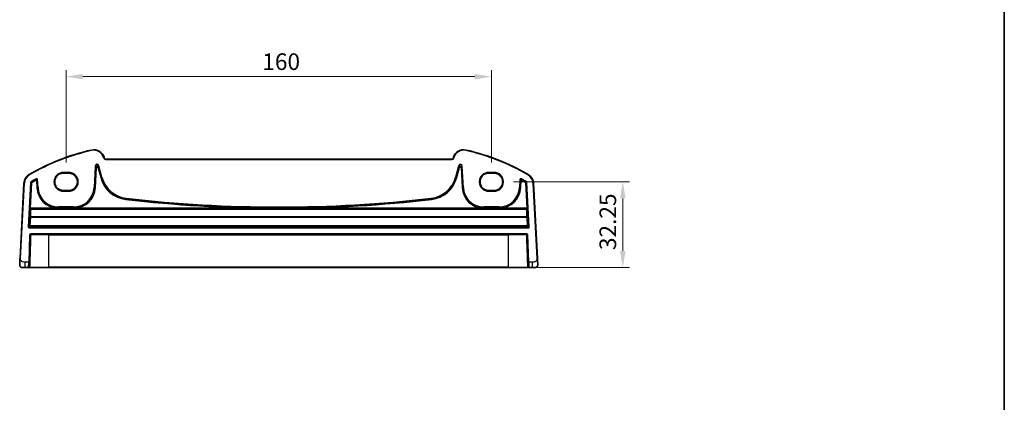
# Model space of a CAD drawing. Units: millimetres. Extents: x 555 to 6265, y 184 to 1027.
# Drawn here: x 5894 to 6265, y 461 to 605 of the extents above; entities that cross this region are included whole.
import ezdxf

# ---------------------------------------------------------------- set-up
doc = ezdxf.new("R2010")
doc.units = ezdxf.units.MM
for name, color, linetype, lineweight in [('Border (ISO)', 7, 'Continuous', 35), ('Dimension (ISO)', 7, 'Continuous', 18), ('Visible (ISO)', 7, 'Continuous', 35), ('Visible Narrow (ISO)', 7, 'Continuous', 25)]:
    doc.layers.add(name, color=color, linetype=linetype, lineweight=lineweight)
doc.styles.add('Note Text (TK)', font='MS PGothic.ttf')
doc.dimstyles.new('Default - Method 1b (TK)', dxfattribs={"dimscale": 2.5, "dimtxt": 2.5, "dimasz": 2.5, "dimexe": 1, "dimexo": 1.5, "dimgap": 1, "dimtad": 1, "dimtoh": 1, "dimrnd": 1e-08, "dimdsep": 46, "dimtxsty": 'Note Text (TK)', "dimcen": 0.09, "dimdle": 5, "dimclrd": 100, "dimclre": 100, "dimclrt": 7, "dimadec": 1, "dimazin": 1, "dimtfac": 1, "dimtmove": 0, "dimatfit": 3, "dimfxl": 0, "dimtolj": 1, "dimlwd": -1, "dimlwe": -1, "dimarcsym": 0})

# ---------------------------------------------------------------- blocks, each defined once
blk = doc.blocks.new('図面枠 tk図枠')
at = {"layer": 'Border (ISO)'}
blk.add_line((405.5, 289), (405.5, 8), dxfattribs=at)
blk = doc.blocks.new('*D94')
at = {"layer": 'Defpoints', "color": 0, "transparency": 16777216}
for p in [(5911.93, 583.9), (5911.93, 547.9), (6071.93, 547.9)]:
    blk.add_point(p, dxfattribs=at)
at = {"layer": 'Dimension (ISO)', "color": 100, "transparency": 16777216}
for p, q in [((5911.93, 551.65), (5911.93, 586.4)), ((6071.93, 551.65), (6071.93, 586.4)), ((6065.68, 583.9), (5918.18, 583.9))]:
    blk.add_line(p, q, dxfattribs=at)
for points in [[(5918.18, 584.94), (5918.18, 582.86), (5911.93, 583.9)], [(6065.68, 584.94), (6065.68, 582.86), (6071.93, 583.9)]]:
    blk.add_solid(points, dxfattribs=at)
at = {"layer": 'Dimension (ISO)', "color": 7, "transparency": 16777216, "insert": (5985.75, 589.53), "char_height": 6.25, "attachment_point": 4, "style": 'Note Text (TK)'}
blk.add_mtext('\\A1;160', dxfattribs=at)
blk = doc.blocks.new('*D95')
at = {"layer": 'Defpoints', "color": 0, "transparency": 16777216}
for p in [(6076.49, 544.34), (6085.36, 512.09), (6121.36, 512.09)]:
    blk.add_point(p, dxfattribs=at)
at = {"layer": 'Dimension (ISO)', "color": 100, "transparency": 16777216}
for p, q in [((6080.24, 544.34), (6123.86, 544.34)), ((6121.36, 538.09), (6121.36, 518.34)), ((6089.11, 512.09), (6123.86, 512.09))]:
    blk.add_line(p, q, dxfattribs=at)
for points in [[(6120.32, 538.09), (6122.4, 538.09), (6121.36, 544.34)], [(6120.32, 518.34), (6122.4, 518.34), (6121.36, 512.09)]]:
    blk.add_solid(points, dxfattribs=at)
at = {"layer": 'Dimension (ISO)', "color": 7, "transparency": 16777216, "insert": (6115.73, 518.66), "char_height": 6.25, "attachment_point": 4, "rotation": 90, "style": 'Note Text (TK)'}
blk.add_mtext('\\A1;32.25', dxfattribs=at)

msp = doc.modelspace()

# ---------------------------------------------------------------- linework, layer by layer
at = {"layer": 'Visible (ISO)'}
for p, q in [((5926.276, 553.276), (5926.2314, 553.4425)), ((6057.0916, 552.9054), (5926.759, 552.9054)), ((6057.6192, 553.4425), (6057.5746, 553.276)), ((5910.9253, 547.6049), (5912.9253, 547.6049)), ((6070.9253, 547.6049), (6072.9253, 547.6049)), ((5896.0907, 543.8638), (5894.6065, 515.5433)), ((5912.9253, 541.0742), (5910.9253, 541.0742)), ((6072.9253, 541.0742), (6070.9253, 541.0742)), ((6089.2441, 515.5433), (6087.7599, 543.8638)), ((5898.0584, 514.0783), (5898.4186, 524.3923)), ((5898.6184, 524.5853), (6085.2322, 524.5853)), ((6085.432, 524.3923), (6085.7922, 514.0783)), ((5896.5542, 512.0853), (5895.4791, 512.0853)), ((5896.5542, 512.0853), (5897.7957, 512.0853)), ((5898.0584, 514.0783), (5897.9955, 512.2783)), ((5905.4253, 512.0853), (5898.4912, 512.0853)), ((5905.4253, 512.0853), (6078.4253, 512.0853)), ((6085.3594, 512.0853), (6078.4253, 512.0853)), ((6085.8551, 512.2783), (6085.7922, 514.0783)), ((6086.055, 512.0853), (6087.2964, 512.0853)), ((6088.3715, 512.0853), (6087.2964, 512.0853))]:
    msp.add_line(p, q, dxfattribs=at)
for centre, radius, start, end in [((5940.5159, 473.4665), 85, 102.947166, 119.943398), ((5922.3677, 552.4072), 4, 15, 102.947166), ((6061.4829, 552.4072), 4, 77.052834, 165), ((6043.3347, 473.4665), 85, 60.056602, 77.052834), ((5926.759, 553.4054), 0.5, 195, 270), ((6057.0916, 553.4054), 0.5, 270, 345), ((5900.0853, 543.6545), 4, 119.943398, 177), ((6083.7653, 543.6545), 4, 3, 60.056602), ((5898.6184, 524.3853), 0.2, 90, 178), ((6085.2322, 524.3853), 0.2, 2, 90), ((5895.4791, 513.0853), 1, 230.482606, 270), ((5897.7957, 512.2853), 0.2, 270, 358), ((6086.055, 512.2853), 0.2, 182, 270), ((6088.3715, 513.0853), 1, 270, 309.517394)]:
    msp.add_arc(centre, radius, start, end, dxfattribs=at)
for points, knots in [([(5910.9253, 541.0742), (5910.7513, 541.0742), (5910.5772, 541.0881), (5910.2336, 541.1435), (5910.064, 541.185), (5909.7336, 541.2944), (5909.5727, 541.3624), (5909.2639, 541.5231), (5909.1159, 541.6158), (5908.8365, 541.8236), (5908.7052, 541.9388), (5908.4624, 542.1885), (5908.351, 542.3231), (5908.1511, 542.6084), (5908.0626, 542.7591), (5907.9107, 543.0726), (5907.8473, 543.2355), (5907.7473, 543.5693), (5907.7107, 543.7403), (5907.6652, 544.0858), (5907.6563, 544.2604), (5907.6664, 544.6088), (5907.6855, 544.7826), (5907.751, 545.1249), (5907.7975, 545.2934), (5907.9168, 545.6209), (5907.9896, 545.7798), (5908.1595, 546.084), (5908.2567, 546.2293), (5908.4729, 546.5025), (5908.5919, 546.6304), (5908.8488, 546.8656), (5908.9867, 546.9729), (5909.2777, 547.1641), (5909.4309, 547.2481), (5909.7486, 547.3905), (5909.9132, 547.4489), (5910.2188, 547.5307), (5910.3586, 547.5585), (5910.6408, 547.5956), (5910.783, 547.6049), (5910.9253, 547.6049)], [0, 0, 0, 0, 0.15989012, 0.15989012, 0.31978581, 0.31978581, 0.47969766, 0.47969766, 0.6396346, 0.6396346, 0.79960305, 0.79960305, 0.95960621, 0.95960621, 1.11964377, 1.11964377, 1.27971194, 1.27971194, 1.43980379, 1.43980379, 1.59990999, 1.59990999, 1.76001976, 1.76001976, 1.92012194, 1.92012194, 2.08020614, 2.08020614, 2.24026381, 2.24026381, 2.40028911, 2.40028911, 2.56027947, 2.56027947, 2.72023587, 2.72023587, 2.88016277, 2.88016277, 3.01087771, 3.01087771, 3.14159265, 3.14159265, 3.14159265, 3.14159265]), ([(5912.9253, 547.6049), (5913.0993, 547.6049), (5913.2734, 547.5909), (5913.617, 547.5355), (5913.7866, 547.494), (5914.117, 547.3846), (5914.2779, 547.3167), (5914.5867, 547.156), (5914.7347, 547.0633), (5915.0141, 546.8554), (5915.1455, 546.7403), (5915.3882, 546.4906), (5915.4996, 546.356), (5915.6995, 546.0707), (5915.788, 545.92), (5915.9399, 545.6064), (5916.0033, 545.4436), (5916.1033, 545.1097), (5916.1399, 544.9388), (5916.1854, 544.5933), (5916.1943, 544.4187), (5916.1842, 544.0703), (5916.1651, 543.8965), (5916.0996, 543.5542), (5916.0531, 543.3857), (5915.9338, 543.0582), (5915.861, 542.8993), (5915.6911, 542.5951), (5915.5939, 542.4498), (5915.3777, 542.1766), (5915.2587, 542.0487), (5915.0018, 541.8135), (5914.8639, 541.7062), (5914.5729, 541.5149), (5914.4197, 541.431), (5914.102, 541.2886), (5913.9374, 541.2301), (5913.6318, 541.1484), (5913.492, 541.1206), (5913.2099, 541.0835), (5913.0676, 541.0742), (5912.9253, 541.0742)], [3.14159265, 3.14159265, 3.14159265, 3.14159265, 3.30148277, 3.30148277, 3.46137847, 3.46137847, 3.62129031, 3.62129031, 3.78122726, 3.78122726, 3.9411957, 3.9411957, 4.10119886, 4.10119886, 4.26123643, 4.26123643, 4.42130459, 4.42130459, 4.58139644, 4.58139644, 4.74150264, 4.74150264, 4.90161241, 4.90161241, 5.06171459, 5.06171459, 5.22179879, 5.22179879, 5.38185647, 5.38185647, 5.54188176, 5.54188176, 5.70187212, 5.70187212, 5.86182853, 5.86182853, 6.02175542, 6.02175542, 6.15247036, 6.15247036, 6.28318531, 6.28318531, 6.28318531, 6.28318531]), ([(6070.9253, 541.0742), (6070.7513, 541.0742), (6070.5772, 541.0881), (6070.2336, 541.1435), (6070.064, 541.185), (6069.7336, 541.2944), (6069.5727, 541.3624), (6069.2639, 541.5231), (6069.1159, 541.6158), (6068.8365, 541.8236), (6068.7052, 541.9388), (6068.4624, 542.1885), (6068.351, 542.3231), (6068.1511, 542.6084), (6068.0626, 542.7591), (6067.9107, 543.0726), (6067.8473, 543.2355), (6067.7473, 543.5693), (6067.7107, 543.7403), (6067.6652, 544.0858), (6067.6563, 544.2604), (6067.6664, 544.6088), (6067.6855, 544.7826), (6067.751, 545.1249), (6067.7975, 545.2934), (6067.9168, 545.6209), (6067.9896, 545.7798), (6068.1595, 546.084), (6068.2567, 546.2293), (6068.4729, 546.5025), (6068.5919, 546.6304), (6068.8488, 546.8656), (6068.9867, 546.9729), (6069.2777, 547.1641), (6069.4309, 547.2481), (6069.7486, 547.3905), (6069.9132, 547.4489), (6070.2188, 547.5307), (6070.3586, 547.5585), (6070.6408, 547.5956), (6070.783, 547.6049), (6070.9253, 547.6049)], [0, 0, 0, 0, 0.15989012, 0.15989012, 0.31978581, 0.31978581, 0.47969766, 0.47969766, 0.6396346, 0.6396346, 0.79960305, 0.79960305, 0.95960621, 0.95960621, 1.11964377, 1.11964377, 1.27971194, 1.27971194, 1.43980379, 1.43980379, 1.59990999, 1.59990999, 1.76001976, 1.76001976, 1.92012194, 1.92012194, 2.08020614, 2.08020614, 2.24026381, 2.24026381, 2.40028911, 2.40028911, 2.56027947, 2.56027947, 2.72023587, 2.72023587, 2.88016277, 2.88016277, 3.01087771, 3.01087771, 3.14159265, 3.14159265, 3.14159265, 3.14159265]), ([(6072.9253, 547.6049), (6073.0993, 547.6049), (6073.2734, 547.5909), (6073.617, 547.5355), (6073.7866, 547.494), (6074.117, 547.3846), (6074.2779, 547.3167), (6074.5867, 547.156), (6074.7347, 547.0633), (6075.0141, 546.8554), (6075.1455, 546.7403), (6075.3882, 546.4906), (6075.4996, 546.356), (6075.6995, 546.0707), (6075.788, 545.92), (6075.9399, 545.6064), (6076.0033, 545.4436), (6076.1033, 545.1097), (6076.1399, 544.9388), (6076.1854, 544.5933), (6076.1943, 544.4187), (6076.1842, 544.0703), (6076.1651, 543.8965), (6076.0996, 543.5542), (6076.0531, 543.3857), (6075.9338, 543.0582), (6075.861, 542.8993), (6075.6911, 542.5951), (6075.5939, 542.4498), (6075.3777, 542.1766), (6075.2587, 542.0487), (6075.0018, 541.8135), (6074.8639, 541.7062), (6074.5729, 541.5149), (6074.4197, 541.431), (6074.102, 541.2886), (6073.9374, 541.2301), (6073.6318, 541.1484), (6073.492, 541.1206), (6073.2099, 541.0835), (6073.0676, 541.0742), (6072.9253, 541.0742)], [3.14159265, 3.14159265, 3.14159265, 3.14159265, 3.30148277, 3.30148277, 3.46137847, 3.46137847, 3.62129031, 3.62129031, 3.78122726, 3.78122726, 3.9411957, 3.9411957, 4.10119886, 4.10119886, 4.26123643, 4.26123643, 4.42130459, 4.42130459, 4.58139644, 4.58139644, 4.74150264, 4.74150264, 4.90161241, 4.90161241, 5.06171459, 5.06171459, 5.22179879, 5.22179879, 5.38185647, 5.38185647, 5.54188176, 5.54188176, 5.70187212, 5.70187212, 5.86182853, 5.86182853, 6.02175542, 6.02175542, 6.15247036, 6.15247036, 6.28318531, 6.28318531, 6.28318531, 6.28318531]), ([(5894.6065, 515.5433), (5894.5834, 515.1027), (5894.5584, 514.6256), (5894.5367, 514.2118), (5894.5126, 513.7501), (5894.4938, 513.3914), (5894.486, 513.2433), (5894.481, 513.1479), (5894.4805, 513.1376), (5894.4805, 513.1376)], [0, 0, 0, 0, 0.35283077, 0.35283077, 0.35283077, 0.74648264, 0.74648264, 0.74648264, 1, 1, 1, 1]), ([(6089.3702, 513.1376), (6089.3702, 513.1376), (6089.3692, 513.1564), (6089.3616, 513.3018), (6089.3517, 513.4901), (6089.3315, 513.8761), (6089.3067, 514.3479), (6089.2866, 514.7323), (6089.2647, 515.15), (6089.2441, 515.5433)], [0, 0, 0, 0, 0.29837783, 0.29837783, 0.29837783, 0.685014, 0.685014, 0.685014, 1, 1, 1, 1]), ([(5894.8428, 512.3139), (5894.8178, 512.3345), (5894.7946, 512.3555), (5894.7474, 512.4028), (5894.7252, 512.4274), (5894.6812, 512.4814), (5894.6594, 512.511), (5894.6239, 512.566), (5894.6095, 512.5903), (5894.5843, 512.6378), (5894.5731, 512.661), (5894.5387, 512.7396), (5894.5207, 512.7943), (5894.4955, 512.898), (5894.4873, 512.9476), (5894.4789, 513.0437), (5894.478, 513.0912), (5894.4805, 513.1376)], [0, 0, 0, 0, 0.011639359, 0.011639359, 0.023150404, 0.023150404, 0.035327194, 0.035327194, 0.044032408, 0.044032408, 0.05160766, 0.05160766, 0.069986112, 0.069986112, 0.086701552, 0.086701552, 0.102047145, 0.102047145, 0.102047145, 0.102047145]), ([(5897.7957, 512.0853), (5897.7957, 512.0853), (5897.8004, 512.0853), (5897.8338, 512.0853), (5897.8894, 512.0853), (5897.9724, 512.0853), (5897.9805, 512.0853), (5897.9888, 512.0853)], [-0.0961867685, -0.0961867685, -0.0961867685, -0.0961867685, -0.0855196225, -0.0855196225, -0.0579379122, -0.0579379122, -0.055030278, -0.055030278, -0.055030278, -0.055030278]), ([(5898.1245, 512.0853), (5898.1367, 512.0853), (5898.1491, 512.0853), (5898.2157, 512.0853), (5898.2708, 512.0853), (5898.362, 512.0853), (5898.3995, 512.0853), (5898.4542, 512.0853), (5898.4736, 512.0853), (5898.4912, 512.0853)], [-0.040448323, -0.040448323, -0.040448323, -0.040448323, -0.036721212, -0.036721212, -0.0204006733, -0.0204006733, -0.0078464128, -0.0078464128, 0, 0, 0, 0]), ([(6085.3594, 512.0853), (6085.3833, 512.0853), (6085.4107, 512.0853), (6085.5182, 512.0853), (6085.6131, 512.0853), (6085.7116, 512.0853), (6085.7189, 512.0853), (6085.7261, 512.0853)], [-0.0961867695, -0.0961867695, -0.0961867695, -0.0961867695, -0.0855165898, -0.0855165898, -0.0579358576, -0.0579358576, -0.055737562, -0.055737562, -0.055737562, -0.055737562]), ([(6085.8618, 512.0853), (6085.8745, 512.0853), (6085.8867, 512.0853), (6085.9416, 512.0853), (6085.9779, 512.0853), (6086.0247, 512.0853), (6086.0392, 512.0853), (6086.0524, 512.0853), (6086.055, 512.0853), (6086.055, 512.0853)], [-0.0411556115, -0.0411556115, -0.0411556115, -0.0411556115, -0.0367199097, -0.0367199097, -0.0203999499, -0.0203999499, -0.0078461346, -0.0078461346, 0, 0, 0, 0]), ([(6089.3702, 513.1376), (6089.3714, 513.1143), (6089.3718, 513.0908), (6089.3711, 513.0503), (6089.3703, 513.0331), (6089.3687, 513.0103), (6089.3683, 513.0046), (6089.3629, 512.942), (6089.3531, 512.8858), (6089.3245, 512.7771), (6089.3058, 512.7238), (6089.2712, 512.6477), (6089.2598, 512.6251), (6089.2332, 512.5768), (6089.2176, 512.5512), (6089.1784, 512.4931), (6089.1542, 512.4616), (6089.11, 512.4104), (6089.0904, 512.3895), (6089.0595, 512.3594), (6089.0489, 512.3495), (6089.0327, 512.3351), (6089.0273, 512.3303), (6089.0178, 512.3222), (6089.0138, 512.3189), (6089.0099, 512.3156), (6089.0089, 512.3147), (6089.0078, 512.3139)], [0, 0, 0, 0, 0.007537139, 0.007537139, 0.013133516, 0.013133516, 0.014998458, 0.014998458, 0.033705057, 0.033705057, 0.051404506, 0.051404506, 0.058885203, 0.058885203, 0.06814572, 0.06814572, 0.081314255, 0.081314255, 0.091130809, 0.091130809, 0.096068408, 0.096068408, 0.098537879, 0.098537879, 0.100416246, 0.100416246, 0.101122457, 0.101122457, 0.101122457, 0.101122457])]:
    msp.add_open_spline(points, degree=3, knots=knots, dxfattribs=at)
for points in [[(5897.9888, 512.0853), (5898.0304, 512.0853), (5898.0767, 512.0853), (5898.1245, 512.0853)], [(6085.7261, 512.0853), (6085.7739, 512.0853), (6085.8202, 512.0853), (6085.8618, 512.0853)]]:
    msp.add_open_spline(points, degree=3, dxfattribs=at)
at = {"layer": 'Visible Narrow (ISO)'}
for p, q in [((5921.4715, 556.3055), (5921.5163, 556.1106)), ((6062.3791, 556.3055), (6062.3343, 556.1106)), ((5926.2314, 553.4425), (5926.0382, 553.3907)), ((5926.0382, 553.3907), (5926.0828, 553.2242)), ((5926.276, 553.276), (5926.0828, 553.2242)), ((5926.759, 552.9054), (5926.759, 552.7054)), ((5926.759, 552.7054), (6057.0916, 552.7054)), ((6057.0916, 552.9054), (6057.0916, 552.7054)), ((6057.5746, 553.276), (6057.7678, 553.2242)), ((6057.6192, 553.4425), (6057.8124, 553.3907)), ((6057.7678, 553.2242), (6057.8124, 553.3907)), ((5922.8761, 550.2508), (5922.4533, 542.1822)), ((5922.6529, 542.1718), (5923.0757, 550.2403)), ((5923.1367, 549.66), (5922.744, 542.167)), ((5922.8761, 550.2508), (5923.0757, 550.2403)), ((5922.9436, 542.1565), (5923.3363, 549.6496)), ((5923.0757, 550.2403), (5923.1367, 549.66)), ((5923.3363, 549.6496), (5923.1367, 549.66)), ((5924.1184, 549.7632), (5923.9253, 549.7115)), ((5923.9253, 549.7115), (5924.9417, 545.9185)), ((5924.0574, 550.3435), (5924.2505, 550.3952)), ((5924.0574, 550.3435), (5925.2229, 545.9939)), ((5924.1184, 549.7632), (5924.0574, 550.3435)), ((5925.1347, 545.9702), (5924.1184, 549.7632)), ((5925.416, 546.0456), (5924.2505, 550.3952)), ((6059.6001, 550.3952), (6058.4346, 546.0456)), ((6058.6277, 545.9939), (6059.7932, 550.3435)), ((6059.7322, 549.7632), (6058.7159, 545.9702)), ((6058.9089, 545.9185), (6059.9253, 549.7115)), ((6059.6001, 550.3952), (6059.7932, 550.3435)), ((6059.7932, 550.3435), (6059.7322, 549.7632)), ((6059.9253, 549.7115), (6059.7322, 549.7632)), ((6060.7139, 549.66), (6060.5143, 549.6496)), ((6060.5143, 549.6496), (6060.907, 542.1565)), ((6060.7139, 549.66), (6060.7749, 550.2403)), ((6061.1066, 542.167), (6060.7139, 549.66)), ((6060.7749, 550.2403), (6060.9745, 550.2508)), ((6060.7749, 550.2403), (6061.1977, 542.1718)), ((6061.3973, 542.1822), (6060.9745, 550.2508)), ((5898.0887, 547.1206), (5898.1885, 546.9473)), ((5900.6355, 545.456), (5900.7324, 545.2812)), ((5900.6485, 545.1302), (5900.7457, 544.9556)), ((5900.7457, 544.9556), (5900.9453, 544.966)), ((5900.7457, 544.9556), (5900.8924, 542.1565)), ((5901.092, 542.167), (5900.9453, 544.966)), ((5901.0288, 545.1168), (5901.2284, 545.1272)), ((5901.0288, 545.1168), (5901.1832, 542.1718)), ((5901.3828, 542.1822), (5901.2284, 545.1272)), ((5912.9253, 547.9007), (5910.9253, 547.9007)), ((5910.9253, 547.7008), (5910.9253, 547.9007)), ((5910.9253, 547.7008), (5912.9253, 547.7008)), ((5910.9253, 547.7008), (5910.9253, 547.605)), ((5912.9253, 547.605), (5910.9253, 547.605)), ((5910.9253, 547.6049), (5910.9253, 547.605)), ((5912.9253, 547.9007), (5912.9253, 547.7008)), ((5912.9253, 547.7008), (5912.9253, 547.605)), ((5912.9253, 547.605), (5912.9253, 547.6049)), ((5924.9417, 545.9185), (5925.1347, 545.9702)), ((5925.2229, 545.9939), (5925.1347, 545.9702)), ((5925.416, 546.0456), (5925.2229, 545.9939)), ((6058.4346, 546.0456), (6058.6277, 545.9939)), ((6058.6277, 545.9939), (6058.7159, 545.9702)), ((6058.9089, 545.9185), (6058.7159, 545.9702)), ((6070.9253, 547.9007), (6070.9253, 547.7008)), ((6072.9253, 547.9007), (6070.9253, 547.9007)), ((6070.9253, 547.7008), (6072.9253, 547.7008)), ((6070.9253, 547.7008), (6070.9253, 547.605)), ((6070.9253, 547.605), (6070.9253, 547.6049)), ((6072.9253, 547.605), (6070.9253, 547.605)), ((6072.9253, 547.9007), (6072.9253, 547.7008)), ((6072.9253, 547.7008), (6072.9253, 547.605)), ((6072.9253, 547.605), (6072.9253, 547.6049)), ((6082.6222, 545.1272), (6082.4678, 542.1822)), ((6082.6222, 545.1272), (6082.8218, 545.1168)), ((6082.6675, 542.1718), (6082.8218, 545.1168)), ((6082.9053, 544.966), (6082.7586, 542.167)), ((6082.9053, 544.966), (6083.1049, 544.9556)), ((6082.9582, 542.1565), (6083.1049, 544.9556)), ((6083.1049, 544.9556), (6083.2021, 545.1302)), ((6083.1183, 545.2812), (6083.2151, 545.456)), ((6085.7619, 547.1206), (6085.6621, 546.9473)), ((5894.8063, 515.5328), (5896.2905, 543.8534)), ((5896.0907, 543.8638), (5896.2905, 543.8534)), ((5898.578, 544.0707), (5897.6552, 527.4287)), ((5897.8547, 527.4177), (5898.7776, 544.0597)), ((5898.8657, 544.0056), (5898.3334, 534.4071)), ((5898.533, 534.3961), (5899.0653, 543.9945)), ((5898.578, 544.0707), (5898.7776, 544.0597)), ((5898.8758, 544.2209), (5898.7744, 544.3931)), ((5898.8657, 544.0056), (5899.0653, 543.9945)), ((5898.964, 544.1668), (5899.0653, 543.9945)), ((5900.8924, 542.1565), (5901.092, 542.167)), ((5901.1832, 542.1718), (5901.092, 542.167)), ((5901.3828, 542.1822), (5901.1832, 542.1718)), ((5910.9253, 541.0741), (5910.9253, 541.0742)), ((5910.9253, 541.0741), (5912.9253, 541.0741)), ((5910.9253, 540.9698), (5910.9253, 541.0741)), ((5910.9253, 540.7699), (5910.9253, 540.9698)), ((5912.9253, 540.9698), (5910.9253, 540.9698)), ((5912.9253, 541.0741), (5912.9253, 541.0742)), ((5912.9253, 540.9698), (5912.9253, 541.0741)), ((5912.9253, 540.7699), (5912.9253, 540.9698)), ((5922.4533, 542.1822), (5922.6529, 542.1718)), ((5922.6529, 542.1718), (5922.744, 542.167)), ((5922.9436, 542.1565), (5922.744, 542.167)), ((6060.907, 542.1565), (6061.1066, 542.167)), ((6061.1977, 542.1718), (6061.1066, 542.167)), ((6061.3973, 542.1822), (6061.1977, 542.1718)), ((6070.9253, 541.0741), (6070.9253, 541.0742)), ((6070.9253, 541.0741), (6072.9253, 541.0741)), ((6070.9253, 540.9698), (6070.9253, 541.0741)), ((6072.9253, 540.9698), (6070.9253, 540.9698)), ((6070.9253, 540.7699), (6070.9253, 540.9698)), ((6072.9253, 541.0742), (6072.9253, 541.0741)), ((6072.9253, 540.9698), (6072.9253, 541.0741)), ((6072.9253, 540.9698), (6072.9253, 540.7699)), ((6082.4678, 542.1822), (6082.6675, 542.1718)), ((6082.6675, 542.1718), (6082.7586, 542.167)), ((6082.9582, 542.1565), (6082.7586, 542.167)), ((6084.7853, 543.9945), (6084.8866, 544.1668)), ((6084.7853, 543.9945), (6084.9849, 544.0056)), ((6084.7853, 543.9945), (6085.3176, 534.3961)), ((6085.0762, 544.3931), (6084.9748, 544.2209)), ((6085.5172, 534.4071), (6084.9849, 544.0056)), ((6085.073, 544.0597), (6085.2726, 544.0707)), ((6085.073, 544.0597), (6085.9959, 527.4177)), ((6086.1955, 527.4287), (6085.2726, 544.0707)), ((6087.7599, 543.8638), (6087.5601, 543.8534)), ((6087.5601, 543.8534), (6089.0444, 515.5328)), ((5910.9253, 540.7699), (5912.9253, 540.7699)), ((5934.4703, 537.6962), (5934.4932, 537.8947)), ((5934.5037, 537.9854), (5934.4932, 537.8947)), ((5934.5266, 538.184), (5934.5037, 537.9854)), ((6049.324, 538.184), (6049.3469, 537.9854)), ((6049.3469, 537.9854), (6049.3574, 537.8947)), ((6049.3803, 537.6962), (6049.3574, 537.8947)), ((6070.9253, 540.7699), (6072.9253, 540.7699)), ((5898.3247, 534.0074), (5898.4263, 533.8996)), ((5898.3334, 534.4071), (5898.533, 534.3961)), ((5898.5243, 534.1962), (6085.3264, 534.1962)), ((5898.6258, 534.0884), (5898.5243, 534.1962)), ((5908.8221, 534.3961), (5898.533, 534.3961)), ((5898.6258, 534.0197), (5898.6258, 534.0884)), ((6085.2248, 534.0884), (5898.6258, 534.0884)), ((5898.6258, 534.0197), (6085.2248, 534.0197)), ((5908.8221, 534.3961), (5908.8283, 534.5958)), ((5909.0743, 534.8832), (5909.0743, 534.6833)), ((5914.7617, 534.8832), (5909.0743, 534.8832)), ((5909.0743, 534.6833), (5914.7617, 534.6833)), ((5909.0743, 534.6833), (5909.0743, 534.592)), ((5909.0743, 534.3941), (5909.0743, 534.592)), ((5914.7617, 534.592), (5909.0743, 534.592)), ((5909.0743, 534.3941), (5914.7617, 534.3941)), ((5914.7617, 534.8832), (5914.7617, 534.6833)), ((5914.7617, 534.6833), (5914.7617, 534.592)), ((5914.7617, 534.592), (5914.7617, 534.3941)), ((5915.0078, 534.5958), (5915.0139, 534.3961)), ((5989.9526, 534.3961), (5915.0139, 534.3961)), ((5989.9526, 534.3961), (5989.9534, 534.5959)), ((5993.898, 534.3961), (5993.8972, 534.5959)), ((6068.8367, 534.3961), (5993.898, 534.3961)), ((6068.8367, 534.3961), (6068.8428, 534.5958)), ((6069.0889, 534.8832), (6069.0889, 534.6833)), ((6074.7763, 534.8832), (6069.0889, 534.8832)), ((6069.0889, 534.6833), (6074.7763, 534.6833)), ((6069.0889, 534.6833), (6069.0889, 534.592)), ((6069.0889, 534.3941), (6069.0889, 534.592)), ((6074.7763, 534.592), (6069.0889, 534.592)), ((6069.0889, 534.3941), (6074.7763, 534.3941)), ((6074.7763, 534.8832), (6074.7763, 534.6833)), ((6074.7763, 534.6833), (6074.7763, 534.592)), ((6074.7763, 534.592), (6074.7763, 534.3941)), ((6075.0223, 534.5958), (6075.0285, 534.3961)), ((6085.3176, 534.3961), (6075.0285, 534.3961)), ((6085.3264, 534.1962), (6085.2248, 534.0884)), ((6085.2248, 534.0884), (6085.2248, 534.0197)), ((6085.3176, 534.3961), (6085.5172, 534.4071)), ((6085.4243, 533.8996), (6085.5259, 534.0074)), ((5898.4132, 530.9859), (5898.2457, 527.7889)), ((5898.4453, 527.7953), (5898.6128, 530.9923)), ((5898.6128, 530.9923), (5898.6128, 531.1631)), ((6085.2378, 531.1631), (5898.6128, 531.1631)), ((5898.6128, 530.9923), (6085.2378, 530.9923)), ((6085.2378, 531.1631), (6085.2378, 530.9923)), ((6085.2378, 530.9923), (6085.4053, 527.7953)), ((6085.6049, 527.7889), (6085.4374, 530.9859)), ((5897.8547, 527.4177), (5897.6552, 527.4287)), ((5898.2457, 527.7889), (5897.8547, 527.4177)), ((5898.0543, 527.2067), (5898.4453, 527.578)), ((5898.0543, 527.0068), (5898.0543, 527.2067)), ((6085.7963, 527.2067), (5898.0543, 527.2067)), ((5898.0543, 527.0068), (6085.7963, 527.0068)), ((5898.4453, 527.578), (5898.4453, 527.7953)), ((6085.4053, 527.7953), (5898.4453, 527.7953)), ((5898.4453, 527.578), (6085.4053, 527.578)), ((6085.4053, 527.7953), (6085.4053, 527.578)), ((6085.4053, 527.578), (6085.7963, 527.2067)), ((6085.9959, 527.4177), (6085.6049, 527.7889)), ((6085.7963, 527.2067), (6085.7963, 527.0068)), ((6086.1955, 527.4287), (6085.9959, 527.4177)), ((5898.2187, 524.3993), (5897.8585, 514.0853)), ((5898.2187, 524.3993), (5898.4186, 524.3923)), ((6085.2322, 524.7853), (5898.6184, 524.7853)), ((5898.6184, 524.5853), (5898.6184, 524.7853)), ((5905.4253, 524.3923), (5898.7519, 524.3923)), ((5905.4253, 524.5853), (5905.4253, 524.3923)), ((5905.4253, 524.3923), (6078.4253, 524.3923)), ((5905.4253, 512.2783), (5905.4253, 524.3923)), ((6078.4253, 524.5853), (6078.4253, 524.3923)), ((6085.0987, 524.3923), (6078.4253, 524.3923)), ((6078.4253, 512.2783), (6078.4253, 524.3923)), ((6085.2322, 524.7853), (6085.2322, 524.5853)), ((6085.432, 524.3923), (6085.6319, 524.3993)), ((6085.9921, 514.0853), (6085.6319, 524.3993)), ((5894.8063, 515.5328), (5894.6065, 515.5433)), ((6089.2441, 515.5433), (6089.0444, 515.5328)), ((5897.8585, 514.0853), (5896.5542, 514.0853)), ((5896.5542, 512.0853), (5896.5542, 514.0853)), ((5897.7957, 512.0853), (5897.8585, 514.0853)), ((5898.0584, 514.0783), (5897.8585, 514.0853)), ((5898.3433, 512.2783), (5905.4253, 512.2783)), ((5905.4253, 512.0853), (5905.4253, 512.2783)), ((6078.4253, 512.2783), (5905.4253, 512.2783)), ((6078.4253, 512.0853), (6078.4253, 512.2783)), ((6078.4253, 512.2783), (6085.5073, 512.2783)), ((6085.9921, 514.0853), (6085.7922, 514.0783)), ((6087.2964, 514.0853), (6085.9921, 514.0853)), ((6085.9921, 514.0853), (6086.055, 512.0853)), ((6087.2964, 514.0853), (6087.2964, 512.0853))]:
    msp.add_line(p, q, dxfattribs=at)
for centre, radius, start, end in [((5940.5159, 473.4665), 84.8, 102.947166, 119.943398), ((5922.3677, 552.4072), 3.8, 15, 102.947166), ((6061.4829, 552.4072), 3.8, 77.052834, 165), ((6043.3347, 473.4665), 84.8, 60.056602, 77.052834), ((5926.759, 553.4054), 0.7, 195, 270), ((6057.0916, 553.4054), 0.7, 270, 345), ((5900.0853, 543.6545), 3.8, 119.943398, 177), ((5940.5159, 473.4665), 82.2979, 118.985384, 120.477515), ((5940.5159, 473.4665), 82.098, 118.985384, 120.477515), ((5940.5159, 473.4665), 82.0067, 119.087711, 120.443571), ((5940.5159, 473.4665), 81.8069, 119.087711, 120.443571), ((5910.9253, 544.3353), 3.5654, 90, 270), ((5910.9253, 544.3353), 3.3655, 90, 270), ((5912.9253, 544.3353), 3.5654, 270, 90), ((5912.9253, 544.3353), 3.3655, 270, 90), ((5935.7534, 548.8155), 11.1931, 195, 263.417602), ((5935.7534, 548.8155), 10.9933, 195, 263.417602), ((5935.7534, 548.8155), 10.902, 195, 263.417602), ((5935.7534, 548.8155), 10.7021, 195, 263.417602), ((6048.0972, 548.8155), 10.7021, 276.582398, 345), ((6048.0972, 548.8155), 10.902, 276.582398, 345), ((6048.0972, 548.8155), 10.9933, 276.582398, 345), ((6048.0972, 548.8155), 11.1931, 276.582398, 345), ((6070.9253, 544.3353), 3.5654, 90, 270), ((6070.9253, 544.3353), 3.3655, 90, 270), ((6072.9253, 544.3353), 3.5654, 270, 90), ((6072.9253, 544.3353), 3.3655, 270, 90), ((6043.3347, 473.4665), 81.8069, 59.556429, 60.912289), ((6043.3347, 473.4665), 82.098, 59.522485, 61.014616), ((6043.3347, 473.4665), 82.0067, 59.556429, 60.912289), ((6043.3347, 473.4665), 82.2979, 59.522485, 61.014616), ((6083.7653, 543.6545), 3.8, 3, 60.056602), ((5909.0743, 542.5853), 8.1931, 183, 268.236158), ((5909.0743, 542.5853), 7.9933, 183, 268.236158), ((5909.0743, 542.5853), 7.902, 183, 270), ((5909.0743, 542.5853), 7.7021, 183, 270), ((5914.7617, 542.5853), 7.7021, 270, 357), ((5914.7617, 542.5853), 7.902, 270, 357), ((5914.7617, 542.5853), 7.9933, 271.763842, 357), ((5914.7617, 542.5853), 8.1931, 271.763842, 357), ((6069.0889, 542.5853), 8.1931, 183, 268.236158), ((6069.0889, 542.5853), 7.9933, 183, 268.236158), ((6069.0889, 542.5853), 7.902, 183, 270), ((6069.0889, 542.5853), 7.7021, 183, 270), ((6074.7763, 542.5853), 7.7021, 270, 357), ((6074.7763, 542.5853), 7.902, 270, 357), ((6074.7763, 542.5853), 7.9933, 271.763842, 357), ((6074.7763, 542.5853), 8.1931, 271.763842, 357), ((5991.9253, 1035.6049), 501.2127, 263.417602, 269.774495), ((5991.9253, 1035.6049), 501.0128, 263.417602, 269.774495), ((5991.9253, 1035.6049), 500.9215, 263.417602, 276.582398), ((5991.9253, 1035.6049), 500.7217, 263.417602, 276.582398), ((5991.9253, 1035.6049), 501.0128, 270.225505, 276.582398), ((5991.9253, 1035.6049), 501.2127, 270.225505, 276.582398), ((5898.6184, 524.3853), 0.4, 90, 178), ((6085.2322, 524.3853), 0.4, 2, 90)]:
    msp.add_arc(centre, radius, start, end, dxfattribs=at)
for centre, major_axis, ratio, start_param, end_param in [((5923.5753, 550.2088), (-0.075, 0.7133), 0.97597845, 4.87326919, 7.69310142), ((5923.5753, 550.2088), (-0.0546, 0.5192), 0.95779338, 4.87326919, 7.69310142), ((5923.636, 549.6315), (-0.0525, 0.4998), 0.99486743, 4.87326919, 7.69310142), ((5923.636, 549.6315), (-0.0321, 0.3057), 0.97597845, 4.87326919, 7.69310142), ((6060.2753, 550.2088), (0.075, 0.7133), 0.97597845, 4.87326919, 7.69310142), ((6060.2146, 549.6315), (0.0525, 0.4998), 0.99486743, 4.87326919, 7.69310142), ((6060.2753, 550.2088), (0.0546, 0.5192), 0.95779338, 4.87326919, 7.69310142), ((6060.2146, 549.6315), (0.0321, 0.3057), 0.97597845, 4.87326919, 7.69310142), ((5900.7457, 544.9556), (-0.175, 0.0968), 0.99783046, 3.70030837, 5.72446959), ((6083.1049, 544.9556), (-0.175, -0.0968), 0.99783046, 3.70030837, 5.72446959), ((5899.0653, 543.9945), (0.1047, 0.1704), 0.99921898, 1.08264288, 2.0660489), ((6084.7853, 543.9945), (0.1047, -0.1704), 0.99921898, 1.07554375, 2.05894977), ((5898.3473, 534.4071), (-0.0222, -0.4), 0.03473459, 4.71431755, 6.2502073), ((5898.5243, 533.9963), (-0.1456, -0.1372), 0.99885089, 3.95727617, 5.47152526), ((5899.0655, 540.5898), (-0.5663, -10.2), 0.03473459, 5.42969824, 5.94154111), ((5898.6258, 533.8885), (-0.1456, -0.1372), 0.99885089, 3.95727617, 5.47152526), ((5898.6258, 533.8885), (-0.1999, 0.005), 0.65578637, 4.72890098, 6.23711667), ((5898.5469, 534.3961), (0.0223, 0.2), 0.06883226, 1.5784673, 3.11435704), ((5899.2651, 540.5787), (0.5664, 10), 0.03542488, 2.28818335, 2.80002622), ((6085.2248, 533.8885), (-0.1456, 0.1372), 0.99885089, 3.9532527, 5.46750179), ((6085.2248, 533.8885), (0.1999, 0.005), 0.65578637, 0.04606864, 1.55428432), ((6084.5855, 540.5787), (0.5664, -10), 0.03542488, 0.34156644, 0.8534093), ((6085.3037, 534.3961), (0.0223, -0.2), 0.06883226, 0.02723562, 1.56312536), ((6085.3264, 533.9963), (-0.1456, 0.1372), 0.99885089, 3.9532527, 5.46750179), ((6084.7851, 540.5898), (-0.5663, 10.2), 0.03473459, 3.48323685, 3.99507972), ((6085.5033, 534.4071), (-0.0222, 0.4), 0.03473459, 3.17457066, 4.71046041), ((5898.6128, 530.9748), (-0.1998, -0.0084), 0.94146327, 4.67293249, 6.17987065), ((5898.6128, 530.9748), (-0.1997, 0.0105), 0.0870372, 4.71695038, 6.24827872), ((6085.2378, 530.9748), (0.1998, -0.0084), 0.94146327, 0.10331466, 1.61025281), ((6085.2378, 530.9748), (0.1997, 0.0105), 0.0870372, 0.03490659, 1.56623493), ((5898.0548, 527.4071), (-0.2904, -0.2758), 0.99871643, 5.46892786, 7.093841), ((5898.0548, 527.4071), (-0.1456, -0.1382), 0.99616079, 5.46892786, 7.093841), ((5898.4453, 527.7778), (0.1377, -0.145), 0.99871643, 3.89813153, 5.52304467), ((5898.4453, 527.7778), (-0.1997, 0.0105), 0.0870372, 4.71695038, 6.24827872), ((6085.4053, 527.7778), (0.1997, 0.0105), 0.0870372, 0.03490659, 1.56623493), ((6085.4053, 527.7778), (0.1377, 0.145), 0.99871643, 3.90173329, 5.52664643), ((6085.7958, 527.4071), (0.2904, -0.2758), 0.99871643, 5.47252962, 7.09744276), ((6085.7958, 527.4071), (0.1456, -0.1382), 0.99616079, 5.47252962, 7.09744276), ((5898.6184, 524.3853), (-0.1999, 0.007), 0.07795765, 3.98388059, 6.28318529), ((5898.6184, 524.3853), (0, 0.2), 0.66778871, 4.74729557, 6.28318531), ((6085.2322, 524.3853), (0, 0.2), 0.6677887, 0, 1.53588973), ((6085.2322, 524.3853), (0.1999, 0.007), 0.07795765, 0, 2.29930471), ((5898.4912, 512.2853), (0, -0.2), 0.74000107, 4.74729557, 6.28318531), ((6085.3594, 512.2853), (0, -0.2), 0.74000107, 0, 1.53588974)]:
    msp.add_ellipse(centre, major_axis=major_axis, ratio=ratio, start_param=start_param, end_param=end_param, dxfattribs=at)
for points, knots in [([(5901.2284, 545.1272), (5901.2244, 545.2047), (5901.1972, 545.2808), (5901.1096, 545.4001), (5901.0526, 545.4455), (5900.9383, 545.4949), (5900.8842, 545.5061), (5900.7884, 545.5062), (5900.7467, 545.4997), (5900.6823, 545.479), (5900.6583, 545.4686), (5900.6355, 545.456)], [-0.0809407681, -0.0809407681, -0.0809407681, -0.0809407681, -0.0576645916, -0.0576645916, -0.0365479806, -0.0365479806, -0.0203044336, -0.0203044336, -0.0078093976, -0.0078093976, 0, 0, 0, 0]), ([(5900.7324, 545.2812), (5900.7275, 545.2725), (5900.7227, 545.2638), (5900.7088, 545.2388), (5900.6998, 545.2226), (5900.6908, 545.2063), (5900.6816, 545.1898), (5900.6725, 545.1734), (5900.6584, 545.148), (5900.6535, 545.1391), (5900.6485, 545.1302)], [0.039387201, 0.039387201, 0.039387201, 0.039387201, 0.084673493, 0.084673493, 0.169346985, 0.169346985, 0.169346985, 0.255094244, 0.255094244, 0.301350711, 0.301350711, 0.301350711, 0.301350711]), ([(5900.7324, 545.2812), (5900.7438, 545.2875), (5900.7558, 545.2927), (5900.7881, 545.3032), (5900.8089, 545.3065), (5900.8569, 545.3065), (5900.8839, 545.3009), (5900.9411, 545.2763), (5900.9696, 545.2535), (5901.0133, 545.1938), (5901.0269, 545.1556), (5901.0288, 545.1168)], [0, 0, 0, 0, 0.0078093976, 0.0078093976, 0.0203044336, 0.0203044336, 0.0365479806, 0.0365479806, 0.0576645916, 0.0576645916, 0.0809407681, 0.0809407681, 0.0809407681, 0.0809407681]), ([(5900.9453, 544.966), (5900.9502, 544.9749), (5900.9551, 544.9838), (5900.9692, 545.0091), (5900.9783, 545.0256), (5900.9874, 545.042), (5900.9964, 545.0583), (5901.0054, 545.0745), (5901.0192, 545.0994), (5901.024, 545.1081), (5901.0288, 545.1168)], [-0.301350711, -0.301350711, -0.301350711, -0.301350711, -0.255094244, -0.255094244, -0.169346985, -0.169346985, -0.169346985, -0.084673493, -0.084673493, -0.039387201, -0.039387201, -0.039387201, -0.039387201]), ([(5910.9253, 547.605), (5910.3695, 547.605), (5909.8143, 547.4601), (5908.7043, 546.8383), (5908.2004, 546.2764), (5907.6632, 545.0128), (5907.5945, 544.3301), (5907.8541, 543.0574), (5908.1732, 542.4683), (5909.0014, 541.6498), (5909.4621, 541.3739), (5910.2727, 541.1233), (5910.599, 541.0741), (5910.9253, 541.0741)], [-3.14159265, -3.14159265, -3.14159265, -3.14159265, -2.63101025, -2.63101025, -1.97283875, -1.97283875, -1.36962039, -1.36962039, -0.77952248, -0.77952248, -0.29981634, -0.29981634, 0, 0, 0, 0]), ([(5912.9253, 541.0741), (5913.4819, 541.0741), (5914.038, 541.2194), (5915.1481, 541.8425), (5915.6516, 542.4046), (5916.1878, 543.6683), (5916.2561, 544.3509), (5915.9959, 545.6227), (5915.677, 546.2112), (5914.8492, 547.0292), (5914.3885, 547.3052), (5913.5779, 547.5557), (5913.2516, 547.605), (5912.9253, 547.605)], [-6.28318531, -6.28318531, -6.28318531, -6.28318531, -5.77172325, -5.77172325, -5.11360631, -5.11360631, -4.51051695, -4.51051695, -3.92099909, -3.92099909, -3.44136436, -3.44136436, -3.14159265, -3.14159265, -3.14159265, -3.14159265]), ([(6070.9253, 547.605), (6070.3696, 547.605), (6069.8143, 547.4601), (6068.7043, 546.8383), (6068.2004, 546.2764), (6067.6632, 545.0128), (6067.5945, 544.3301), (6067.8541, 543.0574), (6068.1732, 542.4683), (6069.0014, 541.6498), (6069.4621, 541.3739), (6070.2727, 541.1233), (6070.599, 541.0741), (6070.9253, 541.0741)], [-3.14159265, -3.14159265, -3.14159265, -3.14159265, -2.63101025, -2.63101025, -1.97283875, -1.97283875, -1.36962039, -1.36962039, -0.77952248, -0.77952248, -0.29981634, -0.29981634, 0, 0, 0, 0]), ([(6072.9253, 541.0741), (6073.482, 541.0741), (6074.038, 541.2194), (6075.1481, 541.8425), (6075.6516, 542.4046), (6076.1878, 543.6683), (6076.2561, 544.3509), (6075.9959, 545.6227), (6075.677, 546.2112), (6074.8492, 547.0292), (6074.3885, 547.3052), (6073.5779, 547.5557), (6073.2516, 547.605), (6072.9253, 547.605)], [-6.28318531, -6.28318531, -6.28318531, -6.28318531, -5.77172325, -5.77172325, -5.11360631, -5.11360631, -4.51051695, -4.51051695, -3.92099909, -3.92099909, -3.44136436, -3.44136436, -3.14159265, -3.14159265, -3.14159265, -3.14159265]), ([(6083.2151, 545.456), (6083.1472, 545.4936), (6083.0683, 545.5109), (6082.9207, 545.4997), (6082.8521, 545.4754), (6082.7496, 545.4046), (6082.7114, 545.3647), (6082.6606, 545.2835), (6082.644, 545.2447), (6082.6275, 545.1791), (6082.6236, 545.1532), (6082.6222, 545.1272)], [-0.0809407681, -0.0809407681, -0.0809407681, -0.0809407681, -0.0576647212, -0.0576647212, -0.0365480628, -0.0365480628, -0.0203044793, -0.0203044793, -0.0078094151, -0.0078094151, 0, 0, 0, 0]), ([(6082.8218, 545.1168), (6082.8225, 545.1298), (6082.8244, 545.1428), (6082.8326, 545.1757), (6082.8409, 545.1951), (6082.8662, 545.2358), (6082.8853, 545.2558), (6082.9365, 545.2912), (6082.9709, 545.3034), (6083.0447, 545.3088), (6083.0843, 545.3001), (6083.1183, 545.2812)], [0, 0, 0, 0, 0.0078094151, 0.0078094151, 0.0203044793, 0.0203044793, 0.0365480628, 0.0365480628, 0.0576647212, 0.0576647212, 0.0809407681, 0.0809407681, 0.0809407681, 0.0809407681]), ([(6082.8218, 545.1168), (6082.8266, 545.1081), (6082.8314, 545.0995), (6082.8451, 545.0746), (6082.8541, 545.0584), (6082.8631, 545.0422), (6082.8722, 545.0258), (6082.8814, 545.0093), (6082.8954, 544.9838), (6082.9004, 544.9749), (6082.9053, 544.966)], [0.039387201, 0.039387201, 0.039387201, 0.039387201, 0.084480802, 0.084480802, 0.168961603, 0.168961603, 0.168961603, 0.254901553, 0.254901553, 0.301350711, 0.301350711, 0.301350711, 0.301350711]), ([(6083.2021, 545.1302), (6083.1971, 545.1391), (6083.1922, 545.1481), (6083.178, 545.1735), (6083.1689, 545.19), (6083.1597, 545.2065), (6083.1507, 545.2228), (6083.1417, 545.239), (6083.1279, 545.2638), (6083.1231, 545.2725), (6083.1183, 545.2812)], [-0.301350711, -0.301350711, -0.301350711, -0.301350711, -0.254901553, -0.254901553, -0.168961603, -0.168961603, -0.168961603, -0.084480802, -0.084480802, -0.039387201, -0.039387201, -0.039387201, -0.039387201]), ([(5898.7744, 544.3931), (5898.7197, 544.3609), (5898.6728, 544.3154), (5898.6168, 544.2265), (5898.6002, 544.1879), (5898.5835, 544.1224), (5898.5795, 544.0967), (5898.578, 544.0707)], [-0.0393137889, -0.0393137889, -0.0393137889, -0.0393137889, -0.0202546469, -0.0202546469, -0.0077902488, -0.0077902488, 0, 0, 0, 0]), ([(5898.7776, 544.0597), (5898.7783, 544.0726), (5898.7803, 544.0855), (5898.7887, 544.1182), (5898.797, 544.1376), (5898.825, 544.182), (5898.8484, 544.2048), (5898.8758, 544.2209)], [0, 0, 0, 0, 0.0077902488, 0.0077902488, 0.0202546469, 0.0202546469, 0.0393137889, 0.0393137889, 0.0393137889, 0.0393137889]), ([(5898.7776, 544.0597), (5898.7822, 544.0568), (5898.7868, 544.054), (5898.8004, 544.0457), (5898.8094, 544.0401), (5898.8184, 544.0346), (5898.8342, 544.0249), (5898.8499, 544.0152), (5898.8657, 544.0056)], [0.039338021, 0.039338021, 0.039338021, 0.039338021, 0.080213661, 0.080213661, 0.160427321, 0.160427321, 0.160427321, 0.30093298, 0.30093298, 0.30093298, 0.30093298]), ([(5898.964, 544.1668), (5898.9482, 544.1765), (5898.9324, 544.1862), (5898.9166, 544.1958), (5898.9076, 544.2014), (5898.8986, 544.2069), (5898.885, 544.2152), (5898.8804, 544.218), (5898.8758, 544.2209)], [-0.30093298, -0.30093298, -0.30093298, -0.30093298, -0.160427321, -0.160427321, -0.160427321, -0.080213661, -0.080213661, -0.039332719, -0.039332719, -0.039332719, -0.039332719]), ([(6084.9748, 544.2209), (6084.9623, 544.2132), (6084.9498, 544.2056), (6084.9204, 544.1875), (6084.9035, 544.1772), (6084.8866, 544.1668)], [0.039332719, 0.039332719, 0.039332719, 0.039332719, 0.15046649, 0.15046649, 0.30093298, 0.30093298, 0.30093298, 0.30093298]), ([(6084.9748, 544.2209), (6084.986, 544.2143), (6084.9965, 544.2066), (6085.0218, 544.1842), (6085.0351, 544.1679), (6085.0618, 544.1227), (6085.0712, 544.0914), (6085.073, 544.0597)], [0, 0, 0, 0, 0.007790159, 0.007790159, 0.0202544135, 0.0202544135, 0.0393137889, 0.0393137889, 0.0393137889, 0.0393137889]), ([(6084.9849, 544.0056), (6085.0018, 544.0159), (6085.0187, 544.0263), (6085.048, 544.0443), (6085.0605, 544.052), (6085.073, 544.0597)], [-0.30093298, -0.30093298, -0.30093298, -0.30093298, -0.15046649, -0.15046649, -0.039338021, -0.039338021, -0.039338021, -0.039338021]), ([(6085.2726, 544.0707), (6085.269, 544.1342), (6085.2501, 544.1967), (6085.1968, 544.2872), (6085.1701, 544.3197), (6085.1196, 544.3646), (6085.0986, 544.3799), (6085.0762, 544.3931)], [-0.0393137889, -0.0393137889, -0.0393137889, -0.0393137889, -0.0202544135, -0.0202544135, -0.007790159, -0.007790159, 0, 0, 0, 0]), ([(5989.9526, 534.3961), (5990.6102, 534.3948), (5991.2677, 534.3941), (5992.5829, 534.3941), (5993.2404, 534.3948), (5993.898, 534.3961)], [0, 0, 0, 0, 0.197267916, 0.197267916, 0.394535831, 0.394535831, 0.394535831, 0.394535831]), ([(5993.8972, 534.5959), (5993.2399, 534.5933), (5992.5826, 534.592), (5991.268, 534.592), (5990.6107, 534.5933), (5989.9534, 534.5959)], [-0.394535831, -0.394535831, -0.394535831, -0.394535831, -0.197267916, -0.197267916, 0, 0, 0, 0]), ([(5898.3433, 512.2783), (5898.3731, 513.1637), (5898.403, 514.0492), (5898.4671, 515.9514), (5898.5014, 516.9682), (5898.5357, 517.9851), (5898.5739, 519.1182), (5898.6121, 520.2514), (5898.6842, 522.3872), (5898.7181, 523.3897), (5898.7519, 524.3923)], [0.03948678, 0.03948678, 0.03948678, 0.03948678, 0.3063334, 0.3063334, 0.61266681, 0.61266681, 0.61266681, 0.95399499, 0.95399499, 1.25587764, 1.25587764, 1.25587764, 1.25587764]), ([(6085.0987, 524.3923), (6085.1325, 523.3915), (6085.1663, 522.3908), (6085.2383, 520.2587), (6085.2764, 519.1272), (6085.3146, 517.996), (6085.3489, 516.9772), (6085.3833, 515.9586), (6085.4475, 514.0528), (6085.4774, 513.1655), (6085.5073, 512.2783)], [-1.25587765, -1.25587765, -1.25587765, -1.25587765, -0.95454262, -0.95454262, -0.61376207, -0.61376207, -0.61376207, -0.30688103, -0.30688103, -0.03948678, -0.03948678, -0.03948678, -0.03948678]), ([(5896.5542, 514.0853), (5896.2686, 514.0853), (5895.9142, 514.1094), (5895.5884, 514.249), (5895.2087, 514.4118), (5894.9228, 514.7099), (5894.8365, 515.0376), (5894.7934, 515.201), (5894.7976, 515.3671), (5894.8063, 515.5328)], [0, 0, 0, 0, 0.36411195, 0.36411195, 0.36411195, 0.78847337, 0.78847337, 0.78847337, 1, 1, 1, 1]), ([(6089.0444, 515.5328), (6089.0609, 515.2168), (6089.0233, 514.887), (6088.7897, 514.6201), (6088.5395, 514.3344), (6088.1058, 514.1512), (6087.7161, 514.1044), (6087.5674, 514.0865), (6087.4257, 514.0853), (6087.2964, 514.0853)], [0, 0, 0, 0, 0.40337672, 0.40337672, 0.40337672, 0.83524546, 0.83524546, 0.83524546, 1, 1, 1, 1]), ([(5898.3433, 512.2783), (5898.3345, 512.2772), (5898.3247, 512.276), (5898.2973, 512.2733), (5898.2785, 512.2717), (5898.2328, 512.2688), (5898.2052, 512.2675), (5898.1428, 512.2658), (5898.1084, 512.2658), (5898.0421, 512.2677), (5898.0143, 512.2703), (5897.9978, 512.2752), (5897.9955, 512.2767), (5897.9955, 512.2783)], [0, 0, 0, 0, 0.0078464128, 0.0078464128, 0.0204006733, 0.0204006733, 0.036721212, 0.036721212, 0.0579379122, 0.0579379122, 0.0855196225, 0.0855196225, 0.0961867685, 0.0961867685, 0.0961867685, 0.0961867685]), ([(6085.8551, 512.2783), (6085.8551, 512.2772), (6085.8539, 512.276), (6085.8474, 512.2733), (6085.8402, 512.2717), (6085.8169, 512.2688), (6085.7988, 512.2675), (6085.7492, 512.2658), (6085.7153, 512.2658), (6085.6345, 512.2677), (6085.587, 512.2703), (6085.5331, 512.2752), (6085.5193, 512.2767), (6085.5073, 512.2783)], [0, 0, 0, 0, 0.0078461346, 0.0078461346, 0.0203999499, 0.0203999499, 0.0367199097, 0.0367199097, 0.0579358576, 0.0579358576, 0.0855165898, 0.0855165898, 0.0961867695, 0.0961867695, 0.0961867695, 0.0961867695])]:
    msp.add_open_spline(points, degree=3, knots=knots, dxfattribs=at)
for points in [[(5908.8221, 534.3961), (5908.9062, 534.3948), (5908.9902, 534.3941), (5909.0743, 534.3941)], [(5909.0743, 534.592), (5908.9923, 534.592), (5908.9103, 534.5933), (5908.8283, 534.5958)], [(5915.0078, 534.5958), (5914.9258, 534.5933), (5914.8438, 534.592), (5914.7617, 534.592)], [(5914.7617, 534.3941), (5914.8458, 534.3941), (5914.9299, 534.3948), (5915.0139, 534.3961)], [(6068.8367, 534.3961), (6068.9207, 534.3948), (6069.0048, 534.3941), (6069.0889, 534.3941)], [(6069.0889, 534.592), (6069.0069, 534.592), (6068.9248, 534.5933), (6068.8428, 534.5958)], [(6075.0223, 534.5958), (6074.9403, 534.5933), (6074.8583, 534.592), (6074.7763, 534.592)], [(6074.7763, 534.3941), (6074.8604, 534.3941), (6074.9445, 534.3948), (6075.0285, 534.3961)]]:
    msp.add_open_spline(points, degree=3, dxfattribs=at)

# ---------------------------------------------------------------- block references
at = {"xscale": 3, "yscale": 3, "zscale": 3}
msp.add_blockref('図面枠 tk図枠', (5048.3875, 159.8212), dxfattribs=at)

# ---------------------------------------------------------------- dimensions: what is measured, and where the dimension line sits
at = {"layer": 'Dimension (ISO)', "color": 100, "true_color": 0x00ff3f}
for base, p1, p2, angle, picture, middle in [((5911.9253, 583.9007), (6071.9253, 547.9007), (5911.9253, 547.9007), 180, '*D94', (5991.9253, 583.9007)), ((6121.3594, 512.0853), (6076.4907, 544.3353), (6085.3594, 512.0853), 270, '*D95', (6121.3594, 528.2103))]:
    dim = msp.add_linear_dim(base=base, p1=p1, p2=p2, angle=angle, dimstyle='Default - Method 1b (TK)', override={"dimtoh": 0, "dimdec": 2, "dimtp": 0, "dimtm": 0, "dimtdec": 2, "dimtofl": 0, "dimatfit": 1}, dxfattribs=at)
    dim.commit()
    dim.dimension.update_dxf_attribs({"geometry": picture, "text_midpoint": middle, "dimtype": 160})

doc.saveas('drawing.dxf')
